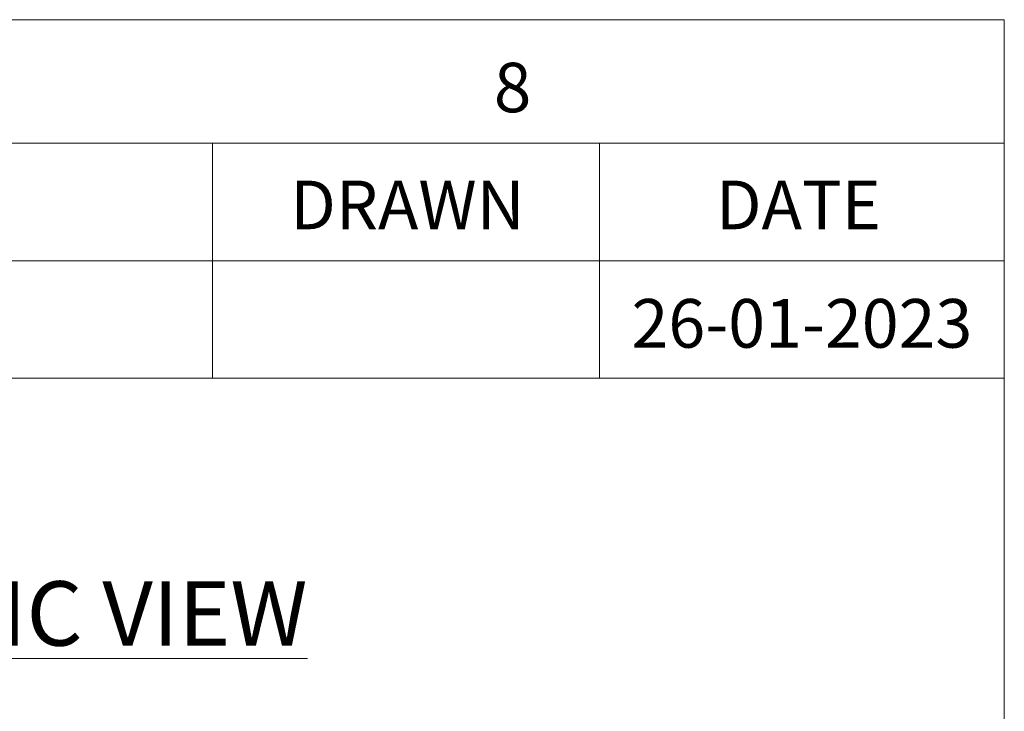
# Model space of a CAD drawing. Units: millimetres. Extents: x 921 to 1333, y 5 to 285.
# Drawn here: x 1283 to 1333, y 249 to 285 of the extents above; entities that cross this region are included whole.
import ezdxf

# ---------------------------------------------------------------- set-up
doc = ezdxf.new("R2010")
doc.units = ezdxf.units.MM
doc.layers.add('DIMENSIONS', color=252, linetype='Continuous')
doc.layers.add('FRMT__FRAME', color=144, linetype='Continuous', lineweight=15)
doc.styles.add('SLDTEXTSTYLE0', font='arial.ttf')
doc.styles.get("Standard").update_dxf_attribs({"font": 'arial.ttf'})

msp = doc.modelspace()

# ---------------------------------------------------------------- linework, layer by layer
at = {"layer": 'FRMT__FRAME', "lineweight": 15}
for p, q in [((920.504, 284.879), (1333.254, 284.879)), ((1333.254, 284.879), (1333.254, 4.879)), ((1333.254, 284.879), (1333.254, 278.529)), ((1333.254, 284.879), (1333.254, 4.879)), ((1333.254, 284.879), (1333.254, 278.529)), ((1333.254, 284.879), (1333.254, 4.879)), ((1333.254, 284.879), (1333.254, 278.529)), ((1333.254, 284.879), (1333.254, 4.879)), ((1333.254, 284.879), (1333.254, 278.529)), ((1333.254, 284.879), (1333.254, 4.879)), ((1333.254, 284.879), (1333.254, 278.529)), ((1333.254, 284.879), (1333.254, 4.879)), ((1333.254, 284.879), (1333.254, 278.529)), ((1333.254, 284.879), (1333.254, 4.879)), ((1333.254, 284.879), (1333.254, 278.529)), ((1333.254, 284.879), (1333.254, 4.879)), ((1333.254, 284.879), (1333.254, 278.529)), ((1333.254, 278.529), (920.504, 278.529)), ((1153.205, 278.529), (1333.254, 278.529)), ((1153.205, 278.529), (1333.254, 278.529)), ((1273.254, 278.529), (1333.254, 278.529)), ((1292.574, 278.529), (1292.574, 266.459)), ((1312.456, 278.529), (1312.456, 266.459)), ((1333.254, 278.529), (1333.254, 266.459)), ((1333.254, 278.529), (1333.254, 266.459)), ((1333.254, 273.679), (1333.254, 4.879)), ((1153.205, 272.494), (1333.254, 272.494)), ((1153.205, 266.459), (1333.254, 266.459))]:
    msp.add_line(p, q, dxfattribs=at)

# ---------------------------------------------------------------- texts
at = {"lineweight": 15, "char_height": 2.5, "attachment_point": 1}
for s, width, insert in [('DRAWN', 35.66324, (1296.562, 276.613)), ('DATE', 35.66324, (1318.437, 276.613)), ('26-01-2023', 17.5978, (1314.1, 270.53))]:
    msp.add_mtext_dynamic_manual_height_columns(s, width=width, gutter_width=15.625, heights=[0], dxfattribs=dict(at, insert=insert))
at = {"layer": 'DIMENSIONS', "lineweight": 15, "insert": (1262.429, 256.031), "char_height": 3.31, "attachment_point": 1}
msp.add_mtext_dynamic_manual_height_columns('{\\LISOMETRIC VIEW}', width=46.25995, gutter_width=12.5, heights=[0], dxfattribs=at)
at = {"layer": 'FRMT__FRAME', "lineweight": 15, "insert": (1307.028, 282.666), "char_height": 2.54, "attachment_point": 1, "style": 'SLDTEXTSTYLE0'}
msp.add_mtext('8', dxfattribs=at)

doc.saveas('drawing.dxf')
